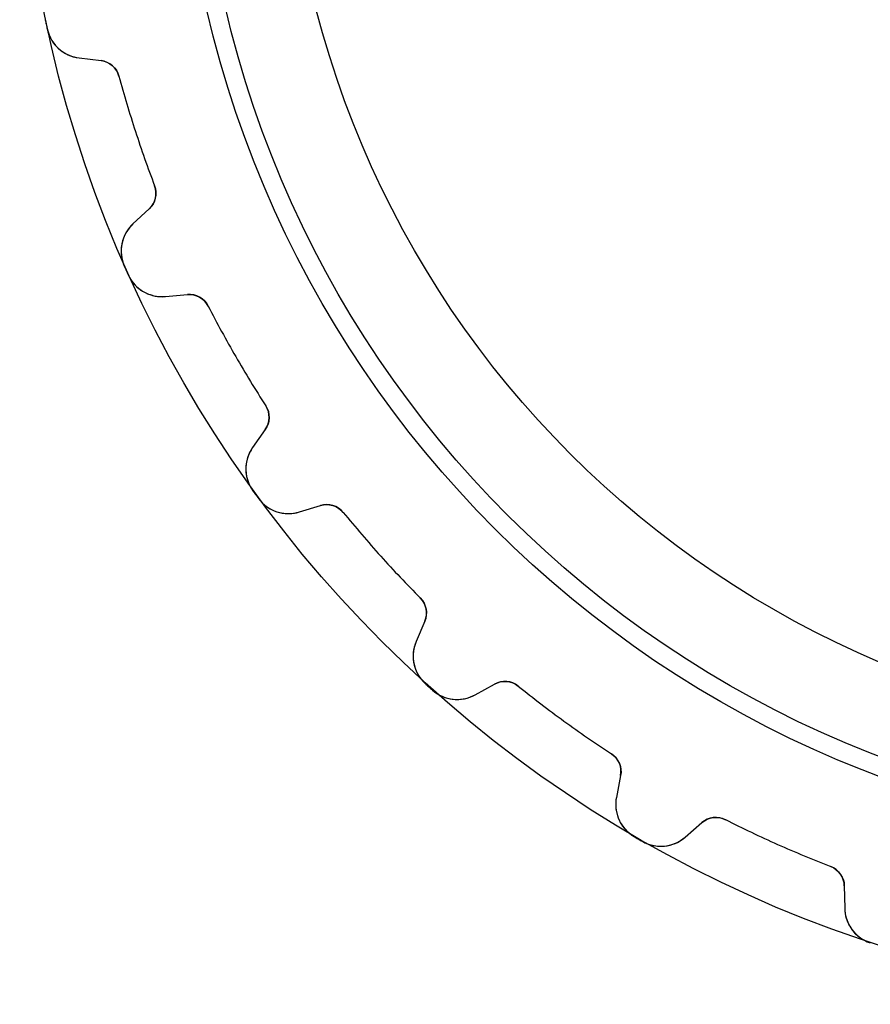
# Model space of a CAD drawing. Units: millimetres. Extents: x -23.3 to 23.3, y -23.3 to 23.3.
# Drawn here: x -23.3 to -7.3, y -23.3 to -4.8 of the extents above; entities that cross this region are included whole.
import ezdxf

# ---------------------------------------------------------------- set-up
doc = ezdxf.new("R2010")
doc.units = ezdxf.units.MM
doc.layers.add('Body027', color=7, linetype='CONTINUOUS')
doc.layers.add('Easydrive', color=7, linetype='CONTINUOUS')

msp = doc.modelspace()

# ---------------------------------------------------------------- linework, layer by layer
at = {"layer": 'Body027'}
for radius in [23.265, 23.265, 23.265, 23.265, 23.265, 23.265, 23.265, 23.265, 20.265, 20.265, 20.265, 20.265, 20.265, 20.265, 20.265, 20.265, 18.265, 18.265, 18.265, 18.265, 18.265, 18.265, 18.265, 18.265]:
    msp.add_circle((0, 0), radius, dxfattribs=at)
at = {"layer": 'Easydrive'}
for p, q in [((-22.7479, -4.92551, -13.5), (-22.7479, -4.92551, -3.32619)), ((-22.7479, -4.92551, -13.5), (-22.7479, -4.92551, -3.32619)), ((-22.7479, -4.92551, 3.32619), (-22.7479, -4.92551, 13.5)), ((-22.7479, -4.92551, 3.32619), (-22.7479, -4.92551, 13.5)), ((-22.149, -5.47216, -13.5), (-21.7362, -5.52285, -13.5)), ((-22.149, -5.47216, -13.5), (-22.149, -5.47216, -3.27127)), ((-22.149, -5.47216, -13.5), (-21.7362, -5.52285, -13.5)), ((-22.149, -5.47216, -13.5), (-22.149, -5.47216, -3.27127)), ((-22.149, -5.47216, 13.5), (-21.7362, -5.52285, 13.5)), ((-22.149, -5.47216, 3.27127), (-22.149, -5.47216, 13.5)), ((-22.149, -5.47216, 13.5), (-21.7362, -5.52285, 13.5)), ((-22.149, -5.47216, 3.27127), (-22.149, -5.47216, 13.5)), ((-21.7362, -5.52285, -13.5), (-21.7362, -5.52285, -3.22493)), ((-21.7362, -5.52285, -13.5), (-21.7362, -5.52285, -3.22493)), ((-21.7362, -5.52285, 3.22493), (-21.7362, -5.52285, 13.5)), ((-21.7362, -5.52285, 3.22493), (-21.7362, -5.52285, 13.5)), ((-21.399, -5.81497, -13.5), (-21.399, -5.81497, -3.19485)), ((-21.399, -5.81497, -13.5), (-21.399, -5.81497, -3.19485)), ((-21.399, -5.81497, 3.19485), (-21.399, -5.81497, 13.5)), ((-21.399, -5.81497, 3.19485), (-21.399, -5.81497, 13.5)), ((-20.7301, -7.8736, -13.5), (-20.7301, -7.8736, -3.19485)), ((-20.7301, -7.8736, -13.5), (-20.7301, -7.8736, -3.19485)), ((-20.7301, -7.8736, 3.19485), (-20.7301, -7.8736, 13.5)), ((-20.7301, -7.8736, 3.19485), (-20.7301, -7.8736, 13.5)), ((-20.8312, -8.30817, -13.5), (-21.1354, -8.59179, -13.5)), ((-20.8312, -8.30817, -13.5), (-21.1354, -8.59179, -13.5)), ((-20.8312, -8.30817, 13.5), (-21.1354, -8.59179, 13.5)), ((-20.8312, -8.30817, 13.5), (-21.1354, -8.59179, 13.5)), ((-20.8312, -8.30817, -13.5), (-20.8312, -8.30817, -3.22493)), ((-20.8312, -8.30817, -13.5), (-20.8312, -8.30817, -3.22493)), ((-20.8312, -8.30817, 3.22493), (-20.8312, -8.30817, 13.5)), ((-20.8312, -8.30817, 3.22493), (-20.8312, -8.30817, 13.5)), ((-21.1354, -8.59179, -13.5), (-21.1354, -8.59179, -3.27127)), ((-21.1354, -8.59179, -13.5), (-21.1354, -8.59179, -3.27127)), ((-21.1354, -8.59179, 3.27127), (-21.1354, -8.59179, 13.5)), ((-21.1354, -8.59179, 3.27127), (-21.1354, -8.59179, 13.5)), ((-21.2985, -9.38604, -13.5), (-21.2985, -9.38604, -3.32619)), ((-21.2985, -9.38604, -13.5), (-21.2985, -9.38604, -3.32619)), ((-21.2985, -9.38604, 3.32619), (-21.2985, -9.38604, 13.5)), ((-21.2985, -9.38604, 3.32619), (-21.2985, -9.38604, 13.5)), ((-21.2267, -9.54742, -13.5), (-21.2267, -9.54742, -3.32619)), ((-21.2267, -9.54742, -13.5), (-21.2267, -9.54742, -3.32619)), ((-21.2267, -9.54742, 3.32619), (-21.2267, -9.54742, 13.5)), ((-21.2267, -9.54742, 3.32619), (-21.2267, -9.54742, 13.5)), ((-20.5273, -9.95762, -13.5), (-20.113, -9.92138, -13.5)), ((-20.5273, -9.95762, -13.5), (-20.113, -9.92138, -13.5)), ((-20.5273, -9.95762, 13.5), (-20.113, -9.92138, 13.5)), ((-20.5273, -9.95762, 13.5), (-20.113, -9.92138, 13.5)), ((-20.5273, -9.95762, -13.5), (-20.5273, -9.95762, -3.27127)), ((-20.5273, -9.95762, -13.5), (-20.5273, -9.95762, -3.27127)), ((-20.5273, -9.95762, 3.27127), (-20.5273, -9.95762, 13.5)), ((-20.5273, -9.95762, 3.27127), (-20.5273, -9.95762, 13.5)), ((-20.113, -9.92138, -13.5), (-20.113, -9.92138, -3.22493)), ((-20.113, -9.92138, -13.5), (-20.113, -9.92138, -3.22493)), ((-20.113, -9.92138, 3.22493), (-20.113, -9.92138, 13.5)), ((-20.113, -9.92138, 3.22493), (-20.113, -9.92138, 13.5)), ((-19.7224, -10.137, -13.5), (-19.7224, -10.137, -3.19485)), ((-19.7224, -10.137, -13.5), (-19.7224, -10.137, -3.19485)), ((-19.7224, -10.137, 3.19485), (-19.7224, -10.137, 13.5)), ((-19.7224, -10.137, 3.19485), (-19.7224, -10.137, 13.5)), ((-18.6401, -12.0116, -13.5), (-18.6401, -12.0116, -3.19485)), ((-18.6401, -12.0116, -13.5), (-18.6401, -12.0116, -3.19485)), ((-18.6401, -12.0116, 3.19485), (-18.6401, -12.0116, 13.5)), ((-18.6401, -12.0116, 3.19485), (-18.6401, -12.0116, 13.5)), ((-18.6487, -12.4577, -13.5), (-18.8872, -12.7983, -13.5)), ((-18.6487, -12.4577, -13.5), (-18.8872, -12.7983, -13.5)), ((-18.6487, -12.4577, 13.5), (-18.8872, -12.7983, 13.5)), ((-18.6487, -12.4577, 13.5), (-18.8872, -12.7983, 13.5)), ((-18.6487, -12.4577, -13.5), (-18.6487, -12.4577, -3.22493)), ((-18.6487, -12.4577, -13.5), (-18.6487, -12.4577, -3.22493)), ((-18.6487, -12.4577, 3.22493), (-18.6487, -12.4577, 13.5)), ((-18.6487, -12.4577, 3.22493), (-18.6487, -12.4577, 13.5)), ((-18.8872, -12.7983, -13.5), (-18.8872, -12.7983, -3.27127)), ((-18.8872, -12.7983, -13.5), (-18.8872, -12.7983, -3.27127)), ((-18.8872, -12.7983, 3.27127), (-18.8872, -12.7983, 13.5)), ((-18.8872, -12.7983, 3.27127), (-18.8872, -12.7983, 13.5)), ((-18.8817, -13.6091, -13.5), (-18.8817, -13.6091, -3.32619)), ((-18.8817, -13.6091, -13.5), (-18.8817, -13.6091, -3.32619)), ((-18.8817, -13.6091, 3.32619), (-18.8817, -13.6091, 13.5)), ((-18.8817, -13.6091, 3.32619), (-18.8817, -13.6091, 13.5)), ((-18.7778, -13.7521, -13.5), (-18.7778, -13.7521, -3.32619)), ((-18.7778, -13.7521, -13.5), (-18.7778, -13.7521, -3.32619)), ((-18.7778, -13.7521, 3.32619), (-18.7778, -13.7521, 13.5)), ((-18.7778, -13.7521, 3.32619), (-18.7778, -13.7521, 13.5)), ((-18.0084, -14.0079, -13.5), (-17.6107, -13.8863, -13.5)), ((-18.0084, -14.0079, -13.5), (-17.6107, -13.8863, -13.5)), ((-18.0084, -14.0079, 13.5), (-17.6107, -13.8863, 13.5)), ((-18.0084, -14.0079, 13.5), (-17.6107, -13.8863, 13.5)), ((-18.0084, -14.0079, -13.5), (-18.0084, -14.0079, -3.27127)), ((-18.0084, -14.0079, -13.5), (-18.0084, -14.0079, -3.27127)), ((-18.0084, -14.0079, 3.27127), (-18.0084, -14.0079, 13.5)), ((-18.0084, -14.0079, 3.27127), (-18.0084, -14.0079, 13.5)), ((-17.6107, -13.8863, -13.5), (-17.6107, -13.8863, -3.22493)), ((-17.6107, -13.8863, -13.5), (-17.6107, -13.8863, -3.22493)), ((-17.6107, -13.8863, 3.22493), (-17.6107, -13.8863, 13.5)), ((-17.6107, -13.8863, 3.22493), (-17.6107, -13.8863, 13.5)), ((-17.1838, -14.016, -13.5), (-17.1838, -14.016, -3.19485)), ((-17.1838, -14.016, -13.5), (-17.1838, -14.016, -3.19485)), ((-17.1838, -14.016, 3.19485), (-17.1838, -14.016, 13.5)), ((-17.1838, -14.016, 3.19485), (-17.1838, -14.016, 13.5)), ((-15.7354, -15.6246, -13.5), (-15.7354, -15.6246, -3.19485)), ((-15.7354, -15.6246, -13.5), (-15.7354, -15.6246, -3.19485)), ((-15.7354, -15.6246, 3.19485), (-15.7354, -15.6246, 13.5)), ((-15.7354, -15.6246, 3.19485), (-15.7354, -15.6246, 13.5)), ((-15.651, -16.0627, -13.5), (-15.8135, -16.4455, -13.5)), ((-15.651, -16.0627, -13.5), (-15.8135, -16.4455, -13.5)), ((-15.651, -16.0627, 13.5), (-15.8135, -16.4455, 13.5)), ((-15.651, -16.0627, 13.5), (-15.8135, -16.4455, 13.5)), ((-15.651, -16.0627, -13.5), (-15.651, -16.0627, -3.22493)), ((-15.651, -16.0627, -13.5), (-15.651, -16.0627, -3.22493)), ((-15.651, -16.0627, 3.22493), (-15.651, -16.0627, 13.5)), ((-15.651, -16.0627, 3.22493), (-15.651, -16.0627, 13.5)), ((-15.8135, -16.4455, -13.5), (-15.8135, -16.4455, -3.27127)), ((-15.8135, -16.4455, -13.5), (-15.8135, -16.4455, -3.27127)), ((-15.8135, -16.4455, 3.27127), (-15.8135, -16.4455, 13.5)), ((-15.8135, -16.4455, 3.27127), (-15.8135, -16.4455, 13.5)), ((-15.6395, -17.2375, -13.5), (-15.6395, -17.2375, -3.32619)), ((-15.6395, -17.2375, -13.5), (-15.6395, -17.2375, -3.32619)), ((-15.6395, -17.2375, 3.32619), (-15.6395, -17.2375, 13.5)), ((-15.6395, -17.2375, 3.32619), (-15.6395, -17.2375, 13.5)), ((-15.5083, -17.3557, -13.5), (-15.5083, -17.3557, -3.32619)), ((-15.5083, -17.3557, -13.5), (-15.5083, -17.3557, -3.32619)), ((-15.5083, -17.3557, 3.32619), (-15.5083, -17.3557, 13.5)), ((-15.5083, -17.3557, 3.32619), (-15.5083, -17.3557, 13.5)), ((-14.7025, -17.4459, -13.5), (-14.3387, -17.2443, -13.5)), ((-14.7025, -17.4459, -13.5), (-14.3387, -17.2443, -13.5)), ((-14.7025, -17.4459, 13.5), (-14.3387, -17.2443, 13.5)), ((-14.7025, -17.4459, 13.5), (-14.3387, -17.2443, 13.5)), ((-14.3387, -17.2443, -13.5), (-14.3387, -17.2443, -3.22493)), ((-14.3387, -17.2443, -13.5), (-14.3387, -17.2443, -3.22493)), ((-14.3387, -17.2443, 3.22493), (-14.3387, -17.2443, 13.5)), ((-14.3387, -17.2443, 3.22493), (-14.3387, -17.2443, 13.5)), ((-13.8942, -17.2824, -13.5), (-13.8942, -17.2824, -3.19485)), ((-13.8942, -17.2824, -13.5), (-13.8942, -17.2824, -3.19485)), ((-13.8942, -17.2824, 3.19485), (-13.8942, -17.2824, 13.5)), ((-13.8942, -17.2824, 3.19485), (-13.8942, -17.2824, 13.5)), ((-14.7025, -17.4459, -13.5), (-14.7025, -17.4459, -3.27127)), ((-14.7025, -17.4459, -13.5), (-14.7025, -17.4459, -3.27127)), ((-14.7025, -17.4459, 3.27127), (-14.7025, -17.4459, 13.5)), ((-14.7025, -17.4459, 3.27127), (-14.7025, -17.4459, 13.5)), ((-12.143, -18.5547, -13.5), (-12.143, -18.5547, -3.19485)), ((-12.143, -18.5547, -13.5), (-12.143, -18.5547, -3.19485)), ((-12.143, -18.5547, 3.19485), (-12.143, -18.5547, 13.5)), ((-12.143, -18.5547, 3.19485), (-12.143, -18.5547, 13.5)), ((-11.9694, -18.9657, -13.5), (-12.0488, -19.374, -13.5)), ((-11.9694, -18.9657, -13.5), (-12.0488, -19.374, -13.5)), ((-11.9694, -18.9657, 13.5), (-12.0488, -19.374, 13.5)), ((-11.9694, -18.9657, 13.5), (-12.0488, -19.374, 13.5)), ((-11.9694, -18.9657, -13.5), (-11.9694, -18.9657, -3.22493)), ((-11.9694, -18.9657, -13.5), (-11.9694, -18.9657, -3.22493)), ((-11.9694, -18.9657, 3.22493), (-11.9694, -18.9657, 13.5)), ((-11.9694, -18.9657, 3.22493), (-11.9694, -18.9657, 13.5)), ((-12.0488, -19.374, -13.5), (-12.0488, -19.374, -3.27127)), ((-12.0488, -19.374, -13.5), (-12.0488, -19.374, -3.27127)), ((-12.0488, -19.374, 3.27127), (-12.0488, -19.374, 13.5)), ((-12.0488, -19.374, 3.27127), (-12.0488, -19.374, 13.5)), ((-9.99735, -19.7935, -13.5), (-9.99735, -19.7935, -3.19485)), ((-9.99735, -19.7935, -13.5), (-9.99735, -19.7935, -3.19485)), ((-9.99735, -19.7935, 3.19485), (-9.99735, -19.7935, 13.5)), ((-9.99735, -19.7935, 3.19485), (-9.99735, -19.7935, 13.5)), ((-10.754, -20.1215, -13.5), (-10.4401, -19.8487, -13.5)), ((-10.754, -20.1215, -13.5), (-10.4401, -19.8487, -13.5)), ((-10.754, -20.1215, 13.5), (-10.4401, -19.8487, 13.5)), ((-10.754, -20.1215, 13.5), (-10.4401, -19.8487, 13.5)), ((-10.4401, -19.8487, -13.5), (-10.4401, -19.8487, -3.22493)), ((-10.4401, -19.8487, -13.5), (-10.4401, -19.8487, -3.22493)), ((-10.4401, -19.8487, 3.22493), (-10.4401, -19.8487, 13.5)), ((-10.4401, -19.8487, 3.22493), (-10.4401, -19.8487, 13.5)), ((-11.7139, -20.1124, -13.5), (-11.7139, -20.1124, -3.32619)), ((-11.7139, -20.1124, -13.5), (-11.7139, -20.1124, -3.32619)), ((-11.7139, -20.1124, 3.32619), (-11.7139, -20.1124, 13.5)), ((-11.7139, -20.1124, 3.32619), (-11.7139, -20.1124, 13.5)), ((-10.754, -20.1215, -13.5), (-10.754, -20.1215, -3.27127)), ((-10.754, -20.1215, -13.5), (-10.754, -20.1215, -3.27127)), ((-10.754, -20.1215, 3.27127), (-10.754, -20.1215, 13.5)), ((-10.754, -20.1215, 3.27127), (-10.754, -20.1215, 13.5)), ((-11.5609, -20.2008, -13.5), (-11.5609, -20.2008, -3.32619)), ((-11.5609, -20.2008, -13.5), (-11.5609, -20.2008, -3.32619)), ((-11.5609, -20.2008, 3.32619), (-11.5609, -20.2008, 13.5)), ((-11.5609, -20.2008, 3.32619), (-11.5609, -20.2008, 13.5)), ((-8.01992, -20.6739, -13.5), (-8.01992, -20.6739, -3.19485)), ((-8.01992, -20.6739, -13.5), (-8.01992, -20.6739, -3.19485)), ((-8.01992, -20.6739, 3.19485), (-8.01992, -20.6739, 13.5)), ((-8.01992, -20.6739, 3.19485), (-8.01992, -20.6739, 13.5)), ((-7.76465, -21.0399, -13.5), (-7.75739, -21.4557, -13.5)), ((-7.76465, -21.0399, -13.5), (-7.76465, -21.0399, -3.22493)), ((-7.76465, -21.0399, -13.5), (-7.75739, -21.4557, -13.5)), ((-7.76465, -21.0399, -13.5), (-7.76465, -21.0399, -3.22493)), ((-7.76465, -21.0399, 13.5), (-7.75739, -21.4557, 13.5)), ((-7.76465, -21.0399, 3.22493), (-7.76465, -21.0399, 13.5)), ((-7.76465, -21.0399, 13.5), (-7.75739, -21.4557, 13.5)), ((-7.76465, -21.0399, 3.22493), (-7.76465, -21.0399, 13.5)), ((-7.75739, -21.4557, -13.5), (-7.75739, -21.4557, -3.27127)), ((-7.75739, -21.4557, -13.5), (-7.75739, -21.4557, -3.27127)), ((-7.75739, -21.4557, 3.27127), (-7.75739, -21.4557, 13.5)), ((-7.75739, -21.4557, 3.27127), (-7.75739, -21.4557, 13.5)), ((-7.27632, -22.1084, -13.5), (-7.27632, -22.1084, -3.32619)), ((-7.27632, -22.1084, -13.5), (-7.27632, -22.1084, -3.32619)), ((-7.27632, -22.1084, 3.32619), (-7.27632, -22.1084, 13.5)), ((-7.27632, -22.1084, 3.32619), (-7.27632, -22.1084, 13.5))]:
    msp.add_line(p, q, dxfattribs=at)
for radius in [19.915, 19.915, 19.915, 19.915, 18.265, 18.265, 18.265, 18.265]:
    msp.add_circle((0, 0), radius, dxfattribs=at)
for centre, radius, start, end in [((0, 0, -13.5), 23.275, -168.217, -168), ((0, 0, -13.5), 23.275, -168.217, -168), ((0, 0, -3.32619), 23.275, -168.217, -168), ((0, 0, -3.32619), 23.275, -168.217, -168), ((0, 0, 13.5), 23.275, -168.217, -168), ((0, 0, 13.5), 23.275, -168.217, -168), ((0, 0, 3.32619), 23.275, -168.217, -168), ((0, 0, 3.32619), 23.275, -168.217, -168), ((0, 0, -13.5), 23.275, -168, -167.783), ((0, 0, -13.5), 23.275, -168, -167.783), ((0, 0, -3.32619), 23.275, -168, -167.783), ((0, 0, -3.32619), 23.275, -168, -167.783), ((0, 0, 13.5), 23.275, -168, -167.783), ((0, 0, 13.5), 23.275, -168, -167.783), ((0, 0, 3.32619), 23.275, -168, -167.783), ((0, 0, 3.32619), 23.275, -168, -167.783), ((-22.0637, -4.77738, -13.5), 0.7, -167.783, -96.9995), ((-22.0637, -4.77738, -13.5), 0.7, -167.783, -96.9995), ((-22.0637, -4.77738, 13.5), 0.7, -167.783, -96.9995), ((-22.0637, -4.77738, 13.5), 0.7, -167.783, -96.9995), ((-21.785, -5.91986, -13.5), 0.4, 15.2025, 83), ((-21.785, -5.91986, -13.5), 0.4, 15.2025, 83), ((-21.785, -5.91986, 13.5), 0.4, 15.2025, 83), ((-21.785, -5.91986, 13.5), 0.4, 15.2025, 83), ((0, 0, -13.5), 22.175, -164.798, -162), ((0, 0, -13.5), 22.175, -164.798, -162), ((0, 0, -3.19485), 22.175, -164.798, -162), ((0, 0, -3.19485), 22.175, -164.798, -162), ((0, 0, 13.5), 22.175, -164.798, -162), ((0, 0, 13.5), 22.175, -164.798, -162), ((0, 0, 3.19485), 22.175, -164.798, -162), ((0, 0, 3.19485), 22.175, -164.798, -162), ((0, 0, -13.5), 22.175, -162, -159.202), ((0, 0, -13.5), 22.175, -162, -159.202), ((0, 0, -3.19485), 22.175, -162, -159.202), ((0, 0, -3.19485), 22.175, -162, -159.202), ((0, 0, 13.5), 22.175, -162, -159.202), ((0, 0, 13.5), 22.175, -162, -159.202), ((0, 0, 3.19485), 22.175, -162, -159.202), ((0, 0, 3.19485), 22.175, -162, -159.202), ((-21.104, -8.01563, -13.5), 0.4, -47, 20.7975), ((-21.104, -8.01563, -13.5), 0.4, -47, 20.7975), ((-21.104, -8.01563, 13.5), 0.4, -47, 20.7975), ((-21.104, -8.01563, 13.5), 0.4, -47, 20.7975), ((-20.658, -9.10374, -13.5), 0.7, 133, -156.217), ((-20.658, -9.10374, -13.5), 0.7, 133, -156.217), ((-20.658, -9.10374, 13.5), 0.7, 133, -156.217), ((-20.658, -9.10374, 13.5), 0.7, 133, -156.217), ((0, 0, -13.5), 23.275, -156.217, -156), ((0, 0, -13.5), 23.275, -156.217, -156), ((0, 0, -3.32619), 23.275, -156.217, -156), ((0, 0, -3.32619), 23.275, -156.217, -156), ((0, 0, 13.5), 23.275, -156.217, -156), ((0, 0, 13.5), 23.275, -156.217, -156), ((0, 0, 3.32619), 23.275, -156.217, -156), ((0, 0, 3.32619), 23.275, -156.217, -156), ((0, 0, -13.5), 23.275, -156, -155.783), ((0, 0, -13.5), 23.275, -156, -155.783), ((0, 0, -3.32619), 23.275, -156, -155.783), ((0, 0, -3.32619), 23.275, -156, -155.783), ((0, 0, 13.5), 23.275, -156, -155.783), ((0, 0, 13.5), 23.275, -156, -155.783), ((0, 0, 3.32619), 23.275, -156, -155.783), ((0, 0, 3.32619), 23.275, -156, -155.783), ((-20.5883, -9.26029, -13.5), 0.7, -155.783, -84.9995), ((-20.5883, -9.26029, -13.5), 0.7, -155.783, -84.9995), ((-20.5883, -9.26029, 13.5), 0.7, -155.783, -84.9995), ((-20.5883, -9.26029, 13.5), 0.7, -155.783, -84.9995), ((-20.0781, -10.3199, -13.5), 0.4, 27.2025, 95), ((-20.0781, -10.3199, -13.5), 0.4, 27.2025, 95), ((-20.0781, -10.3199, 13.5), 0.4, 27.2025, 95), ((-20.0781, -10.3199, 13.5), 0.4, 27.2025, 95), ((0, 0, -13.5), 22.175, -152.798, -150), ((0, 0, -13.5), 22.175, -152.798, -150), ((0, 0, -3.19485), 22.175, -152.798, -150), ((0, 0, -3.19485), 22.175, -152.798, -150), ((0, 0, 13.5), 22.175, -152.798, -150), ((0, 0, 13.5), 22.175, -152.798, -150), ((0, 0, 3.19485), 22.175, -152.798, -150), ((0, 0, 3.19485), 22.175, -152.798, -150), ((0, 0, -13.5), 22.175, -150, -147.202), ((0, 0, -13.5), 22.175, -150, -147.202), ((0, 0, -3.19485), 22.175, -150, -147.202), ((0, 0, -3.19485), 22.175, -150, -147.202), ((0, 0, 13.5), 22.175, -150, -147.202), ((0, 0, 13.5), 22.175, -150, -147.202), ((0, 0, 3.19485), 22.175, -150, -147.202), ((0, 0, 3.19485), 22.175, -150, -147.202), ((-18.9763, -12.2282, -13.5), 0.4, -35, 32.7975), ((-18.9763, -12.2282, -13.5), 0.4, -35, 32.7975), ((-18.9763, -12.2282, 13.5), 0.4, -35, 32.7975), ((-18.9763, -12.2282, 13.5), 0.4, -35, 32.7975), ((-18.3138, -13.1998, -13.5), 0.7, 145, -144.217), ((-18.3138, -13.1998, -13.5), 0.7, 145, -144.217), ((-18.3138, -13.1998, 13.5), 0.7, 145, -144.217), ((-18.3138, -13.1998, 13.5), 0.7, 145, -144.217), ((0, 0, -13.5), 23.275, -144.217, -144), ((0, 0, -13.5), 23.275, -144.217, -144), ((0, 0, -3.32619), 23.275, -144.217, -144), ((0, 0, -3.32619), 23.275, -144.217, -144), ((0, 0, 13.5), 23.275, -144.217, -144), ((0, 0, 13.5), 23.275, -144.217, -144), ((0, 0, 3.32619), 23.275, -144.217, -144), ((0, 0, 3.32619), 23.275, -144.217, -144), ((0, 0, -13.5), 23.275, -144, -143.783), ((0, 0, -13.5), 23.275, -144, -143.783), ((0, 0, -3.32619), 23.275, -144, -143.783), ((0, 0, -3.32619), 23.275, -144, -143.783), ((0, 0, 13.5), 23.275, -144, -143.783), ((0, 0, 13.5), 23.275, -144, -143.783), ((0, 0, 3.32619), 23.275, -144, -143.783), ((0, 0, 3.32619), 23.275, -144, -143.783), ((-18.2131, -13.3385, -13.5), 0.7, -143.783, -72.9995), ((-18.2131, -13.3385, -13.5), 0.7, -143.783, -72.9995), ((-18.2131, -13.3385, 13.5), 0.7, -143.783, -72.9995), ((-18.2131, -13.3385, 13.5), 0.7, -143.783, -72.9995), ((-17.4938, -14.2688, -13.5), 0.4, 39.2025, 107), ((-17.4938, -14.2688, -13.5), 0.4, 39.2025, 107), ((-17.4938, -14.2688, 13.5), 0.4, 39.2025, 107), ((-17.4938, -14.2688, 13.5), 0.4, 39.2025, 107), ((0, 0, -13.5), 22.175, -140.798, -138), ((0, 0, -13.5), 22.175, -140.798, -138), ((0, 0, -3.19485), 22.175, -140.798, -138), ((0, 0, -3.19485), 22.175, -140.798, -138), ((0, 0, 13.5), 22.175, -140.798, -138), ((0, 0, 13.5), 22.175, -140.798, -138), ((0, 0, 3.19485), 22.175, -140.798, -138), ((0, 0, 3.19485), 22.175, -140.798, -138), ((0, 0, -13.5), 22.175, -138, -135.202), ((0, 0, -13.5), 22.175, -138, -135.202), ((0, 0, -3.19485), 22.175, -138, -135.202), ((0, 0, -3.19485), 22.175, -138, -135.202), ((0, 0, 13.5), 22.175, -138, -135.202), ((0, 0, 13.5), 22.175, -138, -135.202), ((0, 0, 3.19485), 22.175, -138, -135.202), ((0, 0, 3.19485), 22.175, -138, -135.202), ((-16.0192, -15.9064, -13.5), 0.4, -23, 44.7975), ((-16.0192, -15.9064, -13.5), 0.4, -23, 44.7975), ((-16.0192, -15.9064, 13.5), 0.4, -23, 44.7975), ((-16.0192, -15.9064, 13.5), 0.4, -23, 44.7975), ((-15.1692, -16.719, -13.5), 0.7, 157, -132.217), ((-15.1692, -16.719, -13.5), 0.7, 157, -132.217), ((-15.1692, -16.719, 13.5), 0.7, 157, -132.217), ((-15.1692, -16.719, 13.5), 0.7, 157, -132.217), ((-14.1448, -17.5942, -13.5), 0.4, 51.2025, 119), ((-14.1448, -17.5942, -13.5), 0.4, 51.2025, 119), ((-14.1448, -17.5942, 13.5), 0.4, 51.2025, 119), ((-14.1448, -17.5942, 13.5), 0.4, 51.2025, 119), ((0, 0, -13.5), 23.275, -132.217, -132), ((0, 0, -13.5), 23.275, -132.217, -132), ((0, 0, -3.32619), 23.275, -132.217, -132), ((0, 0, -3.32619), 23.275, -132.217, -132), ((0, 0, 13.5), 23.275, -132.217, -132), ((0, 0, 13.5), 23.275, -132.217, -132), ((0, 0, 3.32619), 23.275, -132.217, -132), ((0, 0, 3.32619), 23.275, -132.217, -132), ((0, 0, -13.5), 23.275, -132, -131.783), ((0, 0, -13.5), 23.275, -132, -131.783), ((0, 0, -3.32619), 23.275, -132, -131.783), ((0, 0, -3.32619), 23.275, -132, -131.783), ((0, 0, 13.5), 23.275, -132, -131.783), ((0, 0, 13.5), 23.275, -132, -131.783), ((0, 0, 3.32619), 23.275, -132, -131.783), ((0, 0, 3.32619), 23.275, -132, -131.783), ((-15.0418, -16.8337, -13.5), 0.7, -131.783, -60.9995), ((-15.0418, -16.8337, -13.5), 0.7, -131.783, -60.9995), ((-15.0418, -16.8337, 13.5), 0.7, -131.783, -60.9995), ((-15.0418, -16.8337, 13.5), 0.7, -131.783, -60.9995), ((0, 0, -13.5), 22.175, -128.798, -126), ((0, 0, -13.5), 22.175, -128.798, -126), ((0, 0, -3.19485), 22.175, -128.798, -126), ((0, 0, -3.19485), 22.175, -128.798, -126), ((0, 0, 13.5), 22.175, -128.798, -126), ((0, 0, 13.5), 22.175, -128.798, -126), ((0, 0, 3.19485), 22.175, -128.798, -126), ((0, 0, 3.19485), 22.175, -128.798, -126), ((0, 0, -13.5), 22.175, -126, -123.202), ((0, 0, -13.5), 22.175, -126, -123.202), ((0, 0, -3.19485), 22.175, -126, -123.202), ((0, 0, -3.19485), 22.175, -126, -123.202), ((0, 0, 13.5), 22.175, -126, -123.202), ((0, 0, 13.5), 22.175, -126, -123.202), ((0, 0, 3.19485), 22.175, -126, -123.202), ((0, 0, 3.19485), 22.175, -126, -123.202), ((-12.3621, -18.8894, -13.5), 0.4, -11, 56.7975), ((-12.3621, -18.8894, -13.5), 0.4, -11, 56.7975), ((-12.3621, -18.8894, 13.5), 0.4, -11, 56.7975), ((-12.3621, -18.8894, 13.5), 0.4, -11, 56.7975), ((-11.3616, -19.5075, -13.5), 0.7, 169, -120.217), ((-11.3616, -19.5075, -13.5), 0.7, 169, -120.217), ((-11.3616, -19.5075, 13.5), 0.7, 169, -120.217), ((-11.3616, -19.5075, 13.5), 0.7, 169, -120.217), ((-10.1777, -20.1506, -13.5), 0.4, 63.2025, 131), ((-10.1777, -20.1506, -13.5), 0.4, 63.2025, 131), ((-10.1777, -20.1506, 13.5), 0.4, 63.2025, 131), ((-10.1777, -20.1506, 13.5), 0.4, 63.2025, 131), ((0, 0, -13.5), 22.175, -116.798, -114), ((0, 0, -13.5), 22.175, -116.798, -114), ((0, 0, -3.19485), 22.175, -116.798, -114), ((0, 0, -3.19485), 22.175, -116.798, -114), ((0, 0, 13.5), 22.175, -116.798, -114), ((0, 0, 13.5), 22.175, -116.798, -114), ((0, 0, 3.19485), 22.175, -116.798, -114), ((0, 0, 3.19485), 22.175, -116.798, -114), ((0, 0, -13.5), 23.275, -120.217, -120), ((0, 0, -13.5), 23.275, -120.217, -120), ((0, 0, -3.32619), 23.275, -120.217, -120), ((0, 0, -3.32619), 23.275, -120.217, -120), ((0, 0, 13.5), 23.275, -120.217, -120), ((0, 0, 13.5), 23.275, -120.217, -120), ((0, 0, 3.32619), 23.275, -120.217, -120), ((0, 0, 3.32619), 23.275, -120.217, -120), ((0, 0, -13.5), 23.275, -120, -119.783), ((0, 0, -13.5), 23.275, -120, -119.783), ((0, 0, -3.32619), 23.275, -120, -119.783), ((0, 0, -3.32619), 23.275, -120, -119.783), ((0, 0, 13.5), 23.275, -120, -119.783), ((0, 0, 13.5), 23.275, -120, -119.783), ((0, 0, 3.32619), 23.275, -120, -119.783), ((0, 0, 3.32619), 23.275, -120, -119.783), ((-11.2132, -19.5932, -13.5), 0.7, -119.783, -48.9995), ((-11.2132, -19.5932, -13.5), 0.7, -119.783, -48.9995), ((-11.2132, -19.5932, 13.5), 0.7, -119.783, -48.9995), ((-11.2132, -19.5932, 13.5), 0.7, -119.783, -48.9995), ((0, 0, -13.5), 22.175, -114, -111.202), ((0, 0, -13.5), 22.175, -114, -111.202), ((0, 0, -3.19485), 22.175, -114, -111.202), ((0, 0, -3.19485), 22.175, -114, -111.202), ((0, 0, 13.5), 22.175, -114, -111.202), ((0, 0, 13.5), 22.175, -114, -111.202), ((0, 0, 3.19485), 22.175, -114, -111.202), ((0, 0, 3.19485), 22.175, -114, -111.202), ((-8.16459, -21.0469, -13.5), 0.4, 1, 68.7975), ((-8.16459, -21.0469, -13.5), 0.4, 1, 68.7975), ((-8.16459, -21.0469, 13.5), 0.4, 1, 68.7975), ((-8.16459, -21.0469, 13.5), 0.4, 1, 68.7975), ((-7.0575, -21.4435, -13.5), 0.7, -179, -108.217), ((-7.0575, -21.4435, -13.5), 0.7, -179, -108.217), ((-7.0575, -21.4435, 13.5), 0.7, -179, -108.217), ((-7.0575, -21.4435, 13.5), 0.7, -179, -108.217)]:
    msp.add_arc(centre, radius, start, end, dxfattribs=at)
for points, knots in [([(-22.7479, -4.92551, -3.32619), (-22.7144, -5.08299, -3.32627), (-22.6239, -5.22462, -3.31951), (-22.5067, -5.3194, -3.30849), (-22.3975, -5.40594, -3.29821), (-22.2783, -5.45686, -3.2858), (-22.149, -5.47216, -3.27127)], [0, 0, 0, 0, 0.525113, 0.525113, 0.525113, 1, 1, 1, 1]), ([(-22.7479, -4.92551, -3.32619), (-22.7144, -5.08299, -3.32627), (-22.6239, -5.22462, -3.31951), (-22.5067, -5.3194, -3.30849), (-22.3975, -5.40594, -3.29821), (-22.2783, -5.45686, -3.2858), (-22.149, -5.47216, -3.27127)], [0, 0, 0, 0, 0.525113, 0.525113, 0.525113, 1, 1, 1, 1]), ([(-22.7479, -4.92551, 3.32619), (-22.7144, -5.08299, 3.32627), (-22.6239, -5.22462, 3.31951), (-22.5067, -5.3194, 3.30849), (-22.3975, -5.40594, 3.29821), (-22.2783, -5.45686, 3.2858), (-22.149, -5.47216, 3.27127)], [0, 0, 0, 0, 0.525113, 0.525113, 0.525113, 1, 1, 1, 1]), ([(-22.7479, -4.92551, 3.32619), (-22.7144, -5.08299, 3.32627), (-22.6239, -5.22462, 3.31951), (-22.5067, -5.3194, 3.30849), (-22.3975, -5.40594, 3.29821), (-22.2783, -5.45686, 3.2858), (-22.149, -5.47216, 3.27127)], [0, 0, 0, 0, 0.525113, 0.525113, 0.525113, 1, 1, 1, 1]), ([(-21.1354, -8.59179, -3.27127), (-21.2312, -8.68034, -3.28583), (-21.2978, -8.79187, -3.29825), (-21.3351, -8.92636, -3.30855), (-21.3741, -9.07177, -3.31953), (-21.364, -9.23925, -3.32627), (-21.2985, -9.38604, -3.32619)], [0, 0, 0, 0, 0.475796, 0.475796, 0.475796, 1, 1, 1, 1]), ([(-21.1354, -8.59179, -3.27127), (-21.2312, -8.68034, -3.28583), (-21.2978, -8.79187, -3.29825), (-21.3351, -8.92636, -3.30855), (-21.3741, -9.07177, -3.31953), (-21.364, -9.23925, -3.32627), (-21.2985, -9.38604, -3.32619)], [0, 0, 0, 0, 0.475796, 0.475796, 0.475796, 1, 1, 1, 1]), ([(-21.1354, -8.59179, 3.27127), (-21.2312, -8.68034, 3.28583), (-21.2978, -8.79187, 3.29825), (-21.3351, -8.92636, 3.30855), (-21.3741, -9.07177, 3.31953), (-21.364, -9.23925, 3.32627), (-21.2985, -9.38604, 3.32619)], [0, 0, 0, 0, 0.475796, 0.475796, 0.475796, 1, 1, 1, 1]), ([(-21.1354, -8.59179, 3.27127), (-21.2312, -8.68034, 3.28583), (-21.2978, -8.79187, 3.29825), (-21.3351, -8.92636, 3.30855), (-21.3741, -9.07177, 3.31953), (-21.364, -9.23925, 3.32627), (-21.2985, -9.38604, 3.32619)], [0, 0, 0, 0, 0.475796, 0.475796, 0.475796, 1, 1, 1, 1]), ([(-21.2267, -9.54742, -3.32619), (-21.1613, -9.69451, -3.32627), (-21.0433, -9.81423, -3.31951), (-20.9089, -9.88256, -3.30849), (-20.7841, -9.94451, -3.29821), (-20.6569, -9.96953, -3.2858), (-20.5273, -9.95762, -3.27127)], [0, 0, 0, 0, 0.525113, 0.525113, 0.525113, 1, 1, 1, 1]), ([(-21.2267, -9.54742, -3.32619), (-21.1613, -9.69451, -3.32627), (-21.0433, -9.81423, -3.31951), (-20.9089, -9.88256, -3.30849), (-20.7841, -9.94451, -3.29821), (-20.6569, -9.96953, -3.2858), (-20.5273, -9.95762, -3.27127)], [0, 0, 0, 0, 0.525113, 0.525113, 0.525113, 1, 1, 1, 1]), ([(-21.2267, -9.54742, 3.32619), (-21.1613, -9.69451, 3.32627), (-21.0433, -9.81423, 3.31951), (-20.9089, -9.88256, 3.30849), (-20.7841, -9.94451, 3.29821), (-20.6569, -9.96953, 3.2858), (-20.5273, -9.95762, 3.27127)], [0, 0, 0, 0, 0.525113, 0.525113, 0.525113, 1, 1, 1, 1]), ([(-21.2267, -9.54742, 3.32619), (-21.1613, -9.69451, 3.32627), (-21.0433, -9.81423, 3.31951), (-20.9089, -9.88256, 3.30849), (-20.7841, -9.94451, 3.29821), (-20.6569, -9.96953, 3.2858), (-20.5273, -9.95762, 3.27127)], [0, 0, 0, 0, 0.525113, 0.525113, 0.525113, 1, 1, 1, 1]), ([(-18.8872, -12.7983, -3.27127), (-18.9625, -12.9049, -3.28583), (-19.0044, -13.0278, -3.29825), (-19.013, -13.1671, -3.30855), (-19.0209, -13.3174, -3.31953), (-18.9762, -13.4792, -3.32627), (-18.8817, -13.6091, -3.32619)], [0, 0, 0, 0, 0.475796, 0.475796, 0.475796, 1, 1, 1, 1]), ([(-18.8872, -12.7983, -3.27127), (-18.9625, -12.9049, -3.28583), (-19.0044, -13.0278, -3.29825), (-19.013, -13.1671, -3.30855), (-19.0209, -13.3174, -3.31953), (-18.9762, -13.4792, -3.32627), (-18.8817, -13.6091, -3.32619)], [0, 0, 0, 0, 0.475796, 0.475796, 0.475796, 1, 1, 1, 1]), ([(-18.8872, -12.7983, 3.27127), (-18.9625, -12.9049, 3.28583), (-19.0044, -13.0278, 3.29825), (-19.013, -13.1671, 3.30855), (-19.0209, -13.3174, 3.31953), (-18.9762, -13.4792, 3.32627), (-18.8817, -13.6091, 3.32619)], [0, 0, 0, 0, 0.475796, 0.475796, 0.475796, 1, 1, 1, 1]), ([(-18.8872, -12.7983, 3.27127), (-18.9625, -12.9049, 3.28583), (-19.0044, -13.0278, 3.29825), (-19.013, -13.1671, 3.30855), (-19.0209, -13.3174, 3.31953), (-18.9762, -13.4792, 3.32627), (-18.8817, -13.6091, 3.32619)], [0, 0, 0, 0, 0.475796, 0.475796, 0.475796, 1, 1, 1, 1]), ([(-18.7778, -13.7521, -3.32619), (-18.6832, -13.8823, -3.32627), (-18.5429, -13.9749, -3.31951), (-18.3973, -14.0138, -3.30849), (-18.2624, -14.0485, -3.29821), (-18.1327, -14.0465, -3.2858), (-18.0084, -14.0079, -3.27127)], [0, 0, 0, 0, 0.525113, 0.525113, 0.525113, 1, 1, 1, 1]), ([(-18.7778, -13.7521, -3.32619), (-18.6832, -13.8823, -3.32627), (-18.5429, -13.9749, -3.31951), (-18.3973, -14.0138, -3.30849), (-18.2624, -14.0485, -3.29821), (-18.1327, -14.0465, -3.2858), (-18.0084, -14.0079, -3.27127)], [0, 0, 0, 0, 0.525113, 0.525113, 0.525113, 1, 1, 1, 1]), ([(-18.7778, -13.7521, 3.32619), (-18.6832, -13.8823, 3.32627), (-18.5429, -13.9749, 3.31951), (-18.3973, -14.0138, 3.30849), (-18.2624, -14.0485, 3.29821), (-18.1327, -14.0465, 3.2858), (-18.0084, -14.0079, 3.27127)], [0, 0, 0, 0, 0.525113, 0.525113, 0.525113, 1, 1, 1, 1]), ([(-18.7778, -13.7521, 3.32619), (-18.6832, -13.8823, 3.32627), (-18.5429, -13.9749, 3.31951), (-18.3973, -14.0138, 3.30849), (-18.2624, -14.0485, 3.29821), (-18.1327, -14.0465, 3.2858), (-18.0084, -14.0079, 3.27127)], [0, 0, 0, 0, 0.525113, 0.525113, 0.525113, 1, 1, 1, 1]), ([(-15.8135, -16.4455, -3.27127), (-15.865, -16.5654, -3.28583), (-15.8805, -16.6944, -3.29825), (-15.8599, -16.8324, -3.30855), (-15.8364, -16.9811, -3.31953), (-15.759, -17.13, -3.32627), (-15.6395, -17.2375, -3.32619)], [0, 0, 0, 0, 0.475796, 0.475796, 0.475796, 1, 1, 1, 1]), ([(-15.8135, -16.4455, -3.27127), (-15.865, -16.5654, -3.28583), (-15.8805, -16.6944, -3.29825), (-15.8599, -16.8324, -3.30855), (-15.8364, -16.9811, -3.31953), (-15.759, -17.13, -3.32627), (-15.6395, -17.2375, -3.32619)], [0, 0, 0, 0, 0.475796, 0.475796, 0.475796, 1, 1, 1, 1]), ([(-15.8135, -16.4455, 3.27127), (-15.865, -16.5654, 3.28583), (-15.8805, -16.6944, 3.29825), (-15.8599, -16.8324, 3.30855), (-15.8364, -16.9811, 3.31953), (-15.759, -17.13, 3.32627), (-15.6395, -17.2375, 3.32619)], [0, 0, 0, 0, 0.475796, 0.475796, 0.475796, 1, 1, 1, 1]), ([(-15.8135, -16.4455, 3.27127), (-15.865, -16.5654, 3.28583), (-15.8805, -16.6944, 3.29825), (-15.8599, -16.8324, 3.30855), (-15.8364, -16.9811, 3.31953), (-15.759, -17.13, 3.32627), (-15.6395, -17.2375, 3.32619)], [0, 0, 0, 0, 0.475796, 0.475796, 0.475796, 1, 1, 1, 1]), ([(-15.5083, -17.3557, -3.32619), (-15.3887, -17.4634, -3.32627), (-15.2322, -17.5248, -3.31951), (-15.0816, -17.5326, -3.30849), (-14.9424, -17.5384, -3.29821), (-14.8161, -17.5096, -3.2858), (-14.7025, -17.4459, -3.27127)], [0, 0, 0, 0, 0.525113, 0.525113, 0.525113, 1, 1, 1, 1]), ([(-15.5083, -17.3557, -3.32619), (-15.3887, -17.4634, -3.32627), (-15.2322, -17.5248, -3.31951), (-15.0816, -17.5326, -3.30849), (-14.9424, -17.5384, -3.29821), (-14.8161, -17.5096, -3.2858), (-14.7025, -17.4459, -3.27127)], [0, 0, 0, 0, 0.525113, 0.525113, 0.525113, 1, 1, 1, 1]), ([(-15.5083, -17.3557, 3.32619), (-15.3887, -17.4634, 3.32627), (-15.2322, -17.5248, 3.31951), (-15.0816, -17.5326, 3.30849), (-14.9424, -17.5384, 3.29821), (-14.8161, -17.5096, 3.2858), (-14.7025, -17.4459, 3.27127)], [0, 0, 0, 0, 0.525113, 0.525113, 0.525113, 1, 1, 1, 1]), ([(-15.5083, -17.3557, 3.32619), (-15.3887, -17.4634, 3.32627), (-15.2322, -17.5248, 3.31951), (-15.0816, -17.5326, 3.30849), (-14.9424, -17.5384, 3.29821), (-14.8161, -17.5096, 3.2858), (-14.7025, -17.4459, 3.27127)], [0, 0, 0, 0, 0.525113, 0.525113, 0.525113, 1, 1, 1, 1]), ([(-12.0488, -19.374, -3.27127), (-12.0742, -19.5019, -3.28583), (-12.0625, -19.6313, -3.29825), (-12.0137, -19.7621, -3.30855), (-11.9597, -19.9026, -3.31953), (-11.8531, -20.0321, -3.32627), (-11.7139, -20.1124, -3.32619)], [0, 0, 0, 0, 0.475796, 0.475796, 0.475796, 1, 1, 1, 1]), ([(-12.0488, -19.374, -3.27127), (-12.0742, -19.5019, -3.28583), (-12.0625, -19.6313, -3.29825), (-12.0137, -19.7621, -3.30855), (-11.9597, -19.9026, -3.31953), (-11.8531, -20.0321, -3.32627), (-11.7139, -20.1124, -3.32619)], [0, 0, 0, 0, 0.475796, 0.475796, 0.475796, 1, 1, 1, 1]), ([(-12.0488, -19.374, 3.27127), (-12.0742, -19.5019, 3.28583), (-12.0625, -19.6313, 3.29825), (-12.0137, -19.7621, 3.30855), (-11.9597, -19.9026, 3.31953), (-11.8531, -20.0321, 3.32627), (-11.7139, -20.1124, 3.32619)], [0, 0, 0, 0, 0.475796, 0.475796, 0.475796, 1, 1, 1, 1]), ([(-12.0488, -19.374, 3.27127), (-12.0742, -19.5019, 3.28583), (-12.0625, -19.6313, 3.29825), (-12.0137, -19.7621, 3.30855), (-11.9597, -19.9026, 3.31953), (-11.8531, -20.0321, 3.32627), (-11.7139, -20.1124, 3.32619)], [0, 0, 0, 0, 0.475796, 0.475796, 0.475796, 1, 1, 1, 1]), ([(-11.5609, -20.2008, -3.32619), (-11.4215, -20.2813, -3.32627), (-11.2557, -20.3088, -3.31951), (-11.1068, -20.2851, -3.30849), (-10.9695, -20.2619, -3.29821), (-10.8519, -20.2074, -3.2858), (-10.754, -20.1215, -3.27127)], [0, 0, 0, 0, 0.525113, 0.525113, 0.525113, 1, 1, 1, 1]), ([(-11.5609, -20.2008, -3.32619), (-11.4215, -20.2813, -3.32627), (-11.2557, -20.3088, -3.31951), (-11.1068, -20.2851, -3.30849), (-10.9695, -20.2619, -3.29821), (-10.8519, -20.2074, -3.2858), (-10.754, -20.1215, -3.27127)], [0, 0, 0, 0, 0.525113, 0.525113, 0.525113, 1, 1, 1, 1]), ([(-11.5609, -20.2008, 3.32619), (-11.4215, -20.2813, 3.32627), (-11.2557, -20.3088, 3.31951), (-11.1068, -20.2851, 3.30849), (-10.9695, -20.2619, 3.29821), (-10.8519, -20.2074, 3.2858), (-10.754, -20.1215, 3.27127)], [0, 0, 0, 0, 0.525113, 0.525113, 0.525113, 1, 1, 1, 1]), ([(-11.5609, -20.2008, 3.32619), (-11.4215, -20.2813, 3.32627), (-11.2557, -20.3088, 3.31951), (-11.1068, -20.2851, 3.30849), (-10.9695, -20.2619, 3.29821), (-10.8519, -20.2074, 3.2858), (-10.754, -20.1215, 3.27127)], [0, 0, 0, 0, 0.525113, 0.525113, 0.525113, 1, 1, 1, 1]), ([(-7.75739, -21.4557, -3.27127), (-7.75568, -21.5861, -3.28583), (-7.71736, -21.7102, -3.29825), (-7.64242, -21.828, -3.30855), (-7.5604, -21.9542, -3.31953), (-7.42918, -22.0588, -3.32627), (-7.27632, -22.1084, -3.32619)], [0, 0, 0, 0, 0.475796, 0.475796, 0.475796, 1, 1, 1, 1]), ([(-7.75739, -21.4557, -3.27127), (-7.75568, -21.5861, -3.28583), (-7.71736, -21.7102, -3.29825), (-7.64242, -21.828, -3.30855), (-7.5604, -21.9542, -3.31953), (-7.42918, -22.0588, -3.32627), (-7.27632, -22.1084, -3.32619)], [0, 0, 0, 0, 0.475796, 0.475796, 0.475796, 1, 1, 1, 1]), ([(-7.75739, -21.4557, 3.27127), (-7.75568, -21.5861, 3.28583), (-7.71736, -21.7102, 3.29825), (-7.64242, -21.828, 3.30855), (-7.5604, -21.9542, 3.31953), (-7.42918, -22.0588, 3.32627), (-7.27632, -22.1084, 3.32619)], [0, 0, 0, 0, 0.475796, 0.475796, 0.475796, 1, 1, 1, 1]), ([(-7.75739, -21.4557, 3.27127), (-7.75568, -21.5861, 3.28583), (-7.71736, -21.7102, 3.29825), (-7.64242, -21.828, 3.30855), (-7.5604, -21.9542, 3.31953), (-7.42918, -22.0588, 3.32627), (-7.27632, -22.1084, 3.32619)], [0, 0, 0, 0, 0.475796, 0.475796, 0.475796, 1, 1, 1, 1])]:
    msp.add_open_spline(points, degree=3, knots=knots, dxfattribs=at)
for points in [[(-21.7362, -5.52285, -3.22493), (-21.5846, -5.53882, -3.20784), (-21.4403, -5.65596, -3.19462), (-21.399, -5.81497, -3.19485)], [(-21.7362, -5.52285, -3.22493), (-21.5846, -5.53882, -3.20784), (-21.4403, -5.65596, -3.19462), (-21.399, -5.81497, -3.19485)], [(-21.7362, -5.52285, 3.22493), (-21.5846, -5.53882, 3.20784), (-21.4403, -5.65596, 3.19462), (-21.399, -5.81497, 3.19485)], [(-21.7362, -5.52285, 3.22493), (-21.5846, -5.53882, 3.20784), (-21.4403, -5.65596, 3.19462), (-21.399, -5.81497, 3.19485)], [(-20.7301, -7.8736, -3.19485), (-20.67, -8.02651, -3.19462), (-20.7179, -8.20614, -3.20784), (-20.8312, -8.30817, -3.22493)], [(-20.7301, -7.8736, -3.19485), (-20.67, -8.02651, -3.19462), (-20.7179, -8.20614, -3.20784), (-20.8312, -8.30817, -3.22493)], [(-20.7301, -7.8736, 3.19485), (-20.67, -8.02651, 3.19462), (-20.7179, -8.20614, 3.20784), (-20.8312, -8.30817, 3.22493)], [(-20.7301, -7.8736, 3.19485), (-20.67, -8.02651, 3.19462), (-20.7179, -8.20614, 3.20784), (-20.8312, -8.30817, 3.22493)], [(-20.113, -9.92138, -3.22493), (-19.9613, -9.90547, -3.20784), (-19.7958, -9.99004, -3.19462), (-19.7224, -10.137, -3.19485)], [(-20.113, -9.92138, -3.22493), (-19.9613, -9.90547, -3.20784), (-19.7958, -9.99004, -3.19462), (-19.7224, -10.137, -3.19485)], [(-20.113, -9.92138, 3.22493), (-19.9613, -9.90547, 3.20784), (-19.7958, -9.99004, 3.19462), (-19.7224, -10.137, 3.19485)], [(-20.113, -9.92138, 3.22493), (-19.9613, -9.90547, 3.20784), (-19.7958, -9.99004, 3.19462), (-19.7224, -10.137, 3.19485)], [(-18.6401, -12.0116, -3.19485), (-18.5495, -12.1486, -3.19462), (-18.559, -12.3343, -3.20784), (-18.6487, -12.4577, -3.22493)], [(-18.6401, -12.0116, -3.19485), (-18.5495, -12.1486, -3.19462), (-18.559, -12.3343, -3.20784), (-18.6487, -12.4577, -3.22493)], [(-18.6401, -12.0116, 3.19485), (-18.5495, -12.1486, 3.19462), (-18.559, -12.3343, 3.20784), (-18.6487, -12.4577, 3.22493)], [(-18.6401, -12.0116, 3.19485), (-18.5495, -12.1486, 3.19462), (-18.559, -12.3343, 3.20784), (-18.6487, -12.4577, 3.22493)], [(-17.6107, -13.8863, -3.22493), (-17.4657, -13.8392, -3.20784), (-17.2862, -13.8875, -3.19462), (-17.1838, -14.016, -3.19485)], [(-17.6107, -13.8863, -3.22493), (-17.4657, -13.8392, -3.20784), (-17.2862, -13.8875, -3.19462), (-17.1838, -14.016, -3.19485)], [(-17.6107, -13.8863, 3.22493), (-17.4657, -13.8392, 3.20784), (-17.2862, -13.8875, 3.19462), (-17.1838, -14.016, 3.19485)], [(-17.6107, -13.8863, 3.22493), (-17.4657, -13.8392, 3.20784), (-17.2862, -13.8875, 3.19462), (-17.1838, -14.016, 3.19485)], [(-15.7354, -15.6246, -3.19485), (-15.6183, -15.7398, -3.19462), (-15.589, -15.9234, -3.20784), (-15.651, -16.0627, -3.22493)], [(-15.7354, -15.6246, -3.19485), (-15.6183, -15.7398, -3.19462), (-15.589, -15.9234, -3.20784), (-15.651, -16.0627, -3.22493)], [(-15.7354, -15.6246, 3.19485), (-15.6183, -15.7398, 3.19462), (-15.589, -15.9234, 3.20784), (-15.651, -16.0627, 3.22493)], [(-15.7354, -15.6246, 3.19485), (-15.6183, -15.7398, 3.19462), (-15.589, -15.9234, 3.20784), (-15.651, -16.0627, 3.22493)], [(-14.3387, -17.2443, -3.22493), (-14.2067, -17.1681, -3.20784), (-14.021, -17.178, -3.19462), (-13.8942, -17.2824, -3.19485)], [(-14.3387, -17.2443, -3.22493), (-14.2067, -17.1681, -3.20784), (-14.021, -17.178, -3.19462), (-13.8942, -17.2824, -3.19485)], [(-14.3387, -17.2443, 3.22493), (-14.2067, -17.1681, 3.20784), (-14.021, -17.178, 3.19462), (-13.8942, -17.2824, 3.19485)], [(-14.3387, -17.2443, 3.22493), (-14.2067, -17.1681, 3.20784), (-14.021, -17.178, 3.19462), (-13.8942, -17.2824, 3.19485)], [(-12.143, -18.5547, -3.19485), (-12.0045, -18.6431, -3.19462), (-11.9377, -18.8166, -3.20784), (-11.9694, -18.9657, -3.22493)], [(-12.143, -18.5547, -3.19485), (-12.0045, -18.6431, -3.19462), (-11.9377, -18.8166, -3.20784), (-11.9694, -18.9657, -3.22493)], [(-12.143, -18.5547, 3.19485), (-12.0045, -18.6431, 3.19462), (-11.9377, -18.8166, 3.20784), (-11.9694, -18.9657, 3.22493)], [(-12.143, -18.5547, 3.19485), (-12.0045, -18.6431, 3.19462), (-11.9377, -18.8166, 3.20784), (-11.9694, -18.9657, 3.22493)], [(-10.4401, -19.8487, -3.22493), (-10.3268, -19.7467, -3.20784), (-10.1431, -19.7178, -3.19462), (-9.99735, -19.7935, -3.19485)], [(-10.4401, -19.8487, -3.22493), (-10.3268, -19.7467, -3.20784), (-10.1431, -19.7178, -3.19462), (-9.99735, -19.7935, -3.19485)], [(-10.4401, -19.8487, 3.22493), (-10.3268, -19.7467, 3.20784), (-10.1431, -19.7178, 3.19462), (-9.99735, -19.7935, 3.19485)], [(-10.4401, -19.8487, 3.22493), (-10.3268, -19.7467, 3.20784), (-10.1431, -19.7178, 3.19462), (-9.99735, -19.7935, 3.19485)], [(-8.01992, -20.6739, -3.19485), (-7.86609, -20.7316, -3.19462), (-7.76465, -20.8874, -3.20784), (-7.76465, -21.0399, -3.22493)], [(-8.01992, -20.6739, -3.19485), (-7.86609, -20.7316, -3.19462), (-7.76465, -20.8874, -3.20784), (-7.76465, -21.0399, -3.22493)], [(-8.01992, -20.6739, 3.19485), (-7.86609, -20.7316, 3.19462), (-7.76465, -20.8874, 3.20784), (-7.76465, -21.0399, 3.22493)], [(-8.01992, -20.6739, 3.19485), (-7.86609, -20.7316, 3.19462), (-7.76465, -20.8874, 3.20784), (-7.76465, -21.0399, 3.22493)]]:
    msp.add_open_spline(points, degree=3, dxfattribs=at)

doc.saveas('drawing.dxf')
